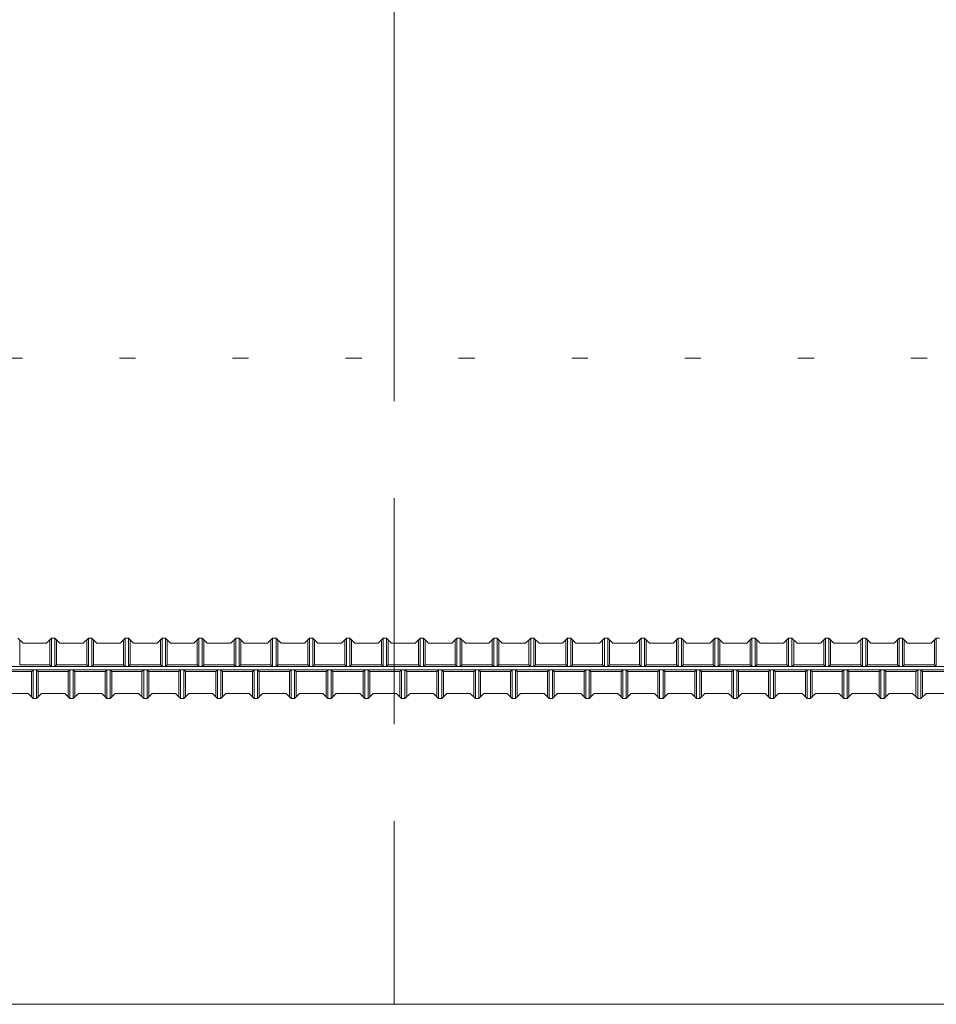
# Model space of a CAD drawing. Units: inches. Extents: x 0 to 420, y 0 to 297.
# Drawn here: x 117 to 131, y 191 to 206 of the extents above; entities that cross this region are included whole.
import ezdxf

# ---------------------------------------------------------------- set-up
doc = ezdxf.new("R2010")
doc.units = ezdxf.units.IN
doc.header["$MEASUREMENT"] = 0
doc.linetypes.add('SXF_一点鎖線', pattern=[18.5, 12, -1.5, 3.5, -1.5])
doc.linetypes.add('SXF_点線', pattern=[1.75, 0.25, -1.5])
doc.layers.add('レイヤ0', color=7, linetype='Continuous', lineweight=13)

msp = doc.modelspace()

# ---------------------------------------------------------------- linework, layer by layer
at = {"layer": 'レイヤ0', "color": 4, "linetype": 'SXF_一点鎖線', "lineweight": 18}
msp.add_line((123.005, 249.012), (123.005, 190.679), dxfattribs=at)
at = {"layer": 'レイヤ0', "color": 2, "linetype": 'SXF_点線', "lineweight": 18}
msp.add_line((103.005, 200.679), (143.005, 200.679), dxfattribs=at)
at = {"layer": 'レイヤ0', "color": 7, "linetype": 'Continuous', "lineweight": 18}
for p, q in [((117.186, 196.346), (117.264, 196.268)), ((117.212, 196.32), (117.212, 195.931)), ((117.264, 196.268), (117.627, 196.268)), ((117.627, 196.268), (117.705, 196.346)), ((117.679, 196.32), (117.679, 195.931)), ((117.757, 196.346), (117.705, 196.346)), ((117.705, 196.346), (117.705, 195.905)), ((117.757, 196.346), (117.834, 196.268)), ((117.757, 196.346), (117.757, 195.905)), ((117.783, 196.32), (117.783, 195.931)), ((117.834, 196.268), (118.197, 196.268)), ((118.197, 196.268), (118.275, 196.346)), ((118.249, 196.32), (118.249, 195.931)), ((118.327, 196.346), (118.275, 196.346)), ((118.275, 196.346), (118.275, 195.905)), ((118.327, 196.346), (118.405, 196.268)), ((118.327, 196.346), (118.327, 195.905)), ((118.353, 196.32), (118.353, 195.931)), ((118.405, 196.268), (118.768, 196.268)), ((118.768, 196.268), (118.846, 196.346)), ((118.82, 196.32), (118.82, 195.931)), ((118.897, 196.346), (118.846, 196.346)), ((118.846, 196.346), (118.846, 195.905)), ((118.897, 196.346), (118.975, 196.268)), ((118.897, 196.346), (118.897, 195.905)), ((118.923, 196.32), (118.923, 195.931)), ((118.975, 196.268), (119.338, 196.268)), ((119.338, 196.268), (119.416, 196.346)), ((119.39, 196.32), (119.39, 195.931)), ((119.468, 196.346), (119.416, 196.346)), ((119.416, 196.346), (119.416, 195.905)), ((119.468, 196.346), (119.546, 196.268)), ((119.468, 196.346), (119.468, 195.905)), ((119.494, 196.32), (119.494, 195.931)), ((119.546, 196.268), (119.909, 196.268)), ((119.909, 196.268), (119.986, 196.346)), ((119.96, 196.32), (119.96, 195.931)), ((120.038, 196.346), (119.986, 196.346)), ((119.986, 196.346), (119.986, 195.905)), ((120.038, 196.346), (120.116, 196.268)), ((120.038, 196.346), (120.038, 195.905)), ((120.064, 196.32), (120.064, 195.931)), ((120.116, 196.268), (120.479, 196.268)), ((120.479, 196.268), (120.557, 196.346)), ((120.531, 196.32), (120.531, 195.931)), ((120.609, 196.346), (120.557, 196.346)), ((120.557, 196.346), (120.557, 195.905)), ((120.609, 196.346), (120.686, 196.268)), ((120.609, 196.346), (120.609, 195.905)), ((120.634, 196.32), (120.634, 195.931)), ((120.686, 196.268), (121.049, 196.268)), ((121.049, 196.268), (121.127, 196.346)), ((121.101, 196.32), (121.101, 195.931)), ((121.179, 196.346), (121.127, 196.346)), ((121.127, 196.346), (121.127, 195.905)), ((121.179, 196.346), (121.257, 196.268)), ((121.179, 196.346), (121.179, 195.905)), ((121.205, 196.32), (121.205, 195.931)), ((121.257, 196.268), (121.62, 196.268)), ((121.62, 196.268), (121.697, 196.346)), ((121.671, 196.32), (121.671, 195.931)), ((121.749, 196.346), (121.697, 196.346)), ((121.697, 196.346), (121.697, 195.905)), ((121.749, 196.346), (121.827, 196.268)), ((121.749, 196.346), (121.749, 195.905)), ((121.775, 196.32), (121.775, 195.931)), ((121.827, 196.268), (122.19, 196.268)), ((122.19, 196.268), (122.268, 196.346)), ((122.242, 196.32), (122.242, 195.931)), ((122.32, 196.346), (122.268, 196.346)), ((122.268, 196.346), (122.268, 195.905)), ((122.32, 196.346), (122.397, 196.268)), ((122.32, 196.346), (122.32, 195.905)), ((122.346, 196.32), (122.346, 195.931)), ((122.397, 196.268), (122.76, 196.268)), ((122.76, 196.268), (122.838, 196.346)), ((122.812, 196.32), (122.812, 195.931)), ((122.89, 196.346), (122.838, 196.346)), ((122.838, 196.346), (122.838, 195.905)), ((122.89, 196.346), (122.968, 196.268)), ((122.89, 196.346), (122.89, 195.905)), ((122.916, 196.32), (122.916, 195.931)), ((122.968, 196.268), (123.331, 196.268)), ((123.331, 196.268), (123.409, 196.346)), ((123.383, 196.32), (123.383, 195.931)), ((123.46, 196.346), (123.409, 196.346)), ((123.409, 196.346), (123.409, 195.905)), ((123.46, 196.346), (123.538, 196.268)), ((123.46, 196.346), (123.46, 195.905)), ((123.486, 196.32), (123.486, 195.931)), ((123.538, 196.268), (123.901, 196.268)), ((123.901, 196.268), (123.979, 196.346)), ((123.953, 196.32), (123.953, 195.931)), ((124.031, 196.346), (123.979, 196.346)), ((123.979, 196.346), (123.979, 195.905)), ((124.031, 196.346), (124.109, 196.268)), ((124.031, 196.346), (124.031, 195.905)), ((124.057, 196.32), (124.057, 195.931)), ((124.109, 196.268), (124.471, 196.268)), ((124.471, 196.268), (124.549, 196.346)), ((124.523, 196.32), (124.523, 195.931)), ((124.601, 196.346), (124.549, 196.346)), ((124.549, 196.346), (124.549, 195.905)), ((124.601, 196.346), (124.679, 196.268)), ((124.601, 196.346), (124.601, 195.905)), ((124.627, 196.32), (124.627, 195.931)), ((124.679, 196.268), (125.042, 196.268)), ((125.042, 196.268), (125.12, 196.346)), ((125.094, 196.32), (125.094, 195.931)), ((125.171, 196.346), (125.12, 196.346)), ((125.12, 196.346), (125.12, 195.905)), ((125.171, 196.346), (125.249, 196.268)), ((125.171, 196.346), (125.171, 195.905)), ((125.197, 196.32), (125.197, 195.931)), ((125.249, 196.268), (125.612, 196.268)), ((125.612, 196.268), (125.69, 196.346)), ((125.664, 196.32), (125.664, 195.931)), ((125.742, 196.346), (125.69, 196.346)), ((125.69, 196.346), (125.69, 195.905)), ((125.742, 196.346), (125.82, 196.268)), ((125.742, 196.346), (125.742, 195.905)), ((125.768, 196.32), (125.768, 195.931)), ((125.82, 196.268), (126.183, 196.268)), ((126.183, 196.268), (126.26, 196.346)), ((126.234, 196.32), (126.234, 195.931)), ((126.312, 196.346), (126.26, 196.346)), ((126.26, 196.346), (126.26, 195.905)), ((126.312, 196.346), (126.39, 196.268)), ((126.312, 196.346), (126.312, 195.905)), ((126.338, 196.32), (126.338, 195.931)), ((126.39, 196.268), (126.753, 196.268)), ((126.753, 196.268), (126.831, 196.346)), ((126.805, 196.32), (126.805, 195.931)), ((126.883, 196.346), (126.831, 196.346)), ((126.831, 196.346), (126.831, 195.905)), ((126.883, 196.346), (126.96, 196.268)), ((126.883, 196.346), (126.883, 195.905)), ((126.909, 196.32), (126.909, 195.931)), ((126.96, 196.268), (127.323, 196.268)), ((127.323, 196.268), (127.401, 196.346)), ((127.375, 196.32), (127.375, 195.931)), ((127.453, 196.346), (127.401, 196.346)), ((127.401, 196.346), (127.401, 195.905)), ((127.453, 196.346), (127.531, 196.268)), ((127.453, 196.346), (127.453, 195.905)), ((127.479, 196.32), (127.479, 195.931)), ((127.531, 196.268), (127.894, 196.268)), ((127.894, 196.268), (127.971, 196.346)), ((127.946, 196.32), (127.946, 195.931)), ((128.023, 196.346), (127.971, 196.346)), ((127.971, 196.346), (127.971, 195.905)), ((128.023, 196.346), (128.101, 196.268)), ((128.023, 196.346), (128.023, 195.905)), ((128.049, 196.32), (128.049, 195.931)), ((128.101, 196.268), (128.464, 196.268)), ((128.464, 196.268), (128.542, 196.346)), ((128.516, 196.32), (128.516, 195.931)), ((128.594, 196.346), (128.542, 196.346)), ((128.542, 196.346), (128.542, 195.905)), ((128.594, 196.346), (128.671, 196.268)), ((128.594, 196.346), (128.594, 195.905)), ((128.62, 196.32), (128.62, 195.931)), ((128.671, 196.268), (129.034, 196.268)), ((129.034, 196.268), (129.112, 196.346)), ((129.086, 196.32), (129.086, 195.931)), ((129.164, 196.346), (129.112, 196.346)), ((129.112, 196.346), (129.112, 195.905)), ((129.164, 196.346), (129.242, 196.268)), ((129.164, 196.346), (129.164, 195.905)), ((129.19, 196.32), (129.19, 195.931)), ((129.242, 196.268), (129.605, 196.268)), ((129.605, 196.268), (129.683, 196.346)), ((129.657, 196.32), (129.657, 195.931)), ((129.734, 196.346), (129.683, 196.346)), ((129.683, 196.346), (129.683, 195.905)), ((129.734, 196.346), (129.812, 196.268)), ((129.734, 196.346), (129.734, 195.905)), ((129.76, 196.32), (129.76, 195.931)), ((129.812, 196.268), (130.175, 196.268)), ((130.175, 196.268), (130.253, 196.346)), ((130.227, 196.32), (130.227, 195.931)), ((130.305, 196.346), (130.253, 196.346)), ((130.253, 196.346), (130.253, 195.905)), ((130.305, 196.346), (130.383, 196.268)), ((130.305, 196.346), (130.305, 195.905)), ((130.331, 196.32), (130.331, 195.931)), ((130.383, 196.268), (130.746, 196.268)), ((130.746, 196.268), (130.823, 196.346)), ((130.797, 196.32), (130.797, 195.931)), ((130.875, 196.346), (130.823, 196.346)), ((130.823, 196.346), (130.823, 195.905)), ((130.875, 196.346), (130.953, 196.268)), ((130.875, 196.346), (130.875, 195.905)), ((130.901, 196.32), (130.901, 195.931)), ((130.953, 196.268), (131.316, 196.268)), ((131.316, 196.268), (131.394, 196.346)), ((131.368, 196.32), (131.368, 195.931)), ((131.446, 196.346), (131.394, 196.346)), ((131.394, 196.346), (131.394, 195.905)), ((117.212, 195.931), (117.679, 195.931)), ((117.705, 195.905), (117.679, 195.931)), ((117.757, 195.905), (117.783, 195.931)), ((117.783, 195.931), (118.249, 195.931)), ((118.275, 195.905), (118.249, 195.931)), ((118.327, 195.905), (118.353, 195.931)), ((118.353, 195.931), (118.82, 195.931)), ((118.846, 195.905), (118.82, 195.931)), ((118.897, 195.905), (118.923, 195.931)), ((118.923, 195.931), (119.39, 195.931)), ((119.416, 195.905), (119.39, 195.931)), ((119.468, 195.905), (119.494, 195.931)), ((119.494, 195.931), (119.96, 195.931)), ((119.986, 195.905), (119.96, 195.931)), ((120.038, 195.905), (120.064, 195.931)), ((120.064, 195.931), (120.531, 195.931)), ((120.557, 195.905), (120.531, 195.931)), ((120.609, 195.905), (120.634, 195.931)), ((120.634, 195.931), (121.101, 195.931)), ((121.127, 195.905), (121.101, 195.931)), ((121.179, 195.905), (121.205, 195.931)), ((121.205, 195.931), (121.671, 195.931)), ((121.697, 195.905), (121.671, 195.931)), ((121.749, 195.905), (121.775, 195.931)), ((121.775, 195.931), (122.242, 195.931)), ((122.268, 195.905), (122.242, 195.931)), ((122.32, 195.905), (122.346, 195.931)), ((122.346, 195.931), (122.812, 195.931)), ((122.838, 195.905), (122.812, 195.931)), ((122.89, 195.905), (122.916, 195.931)), ((122.916, 195.931), (123.383, 195.931)), ((123.409, 195.905), (123.383, 195.931)), ((123.46, 195.905), (123.486, 195.931)), ((123.486, 195.931), (123.953, 195.931)), ((123.979, 195.905), (123.953, 195.931)), ((124.031, 195.905), (124.057, 195.931)), ((124.057, 195.931), (124.523, 195.931)), ((124.549, 195.905), (124.523, 195.931)), ((124.601, 195.905), (124.627, 195.931)), ((124.627, 195.931), (125.094, 195.931)), ((125.12, 195.905), (125.094, 195.931)), ((125.171, 195.905), (125.197, 195.931)), ((125.197, 195.931), (125.664, 195.931)), ((125.69, 195.905), (125.664, 195.931)), ((125.742, 195.905), (125.768, 195.931)), ((125.768, 195.931), (126.234, 195.931)), ((126.26, 195.905), (126.234, 195.931)), ((126.312, 195.905), (126.338, 195.931)), ((126.338, 195.931), (126.805, 195.931)), ((126.831, 195.905), (126.805, 195.931)), ((126.883, 195.905), (126.909, 195.931)), ((126.909, 195.931), (127.375, 195.931)), ((127.401, 195.905), (127.375, 195.931)), ((127.453, 195.905), (127.479, 195.931)), ((127.479, 195.931), (127.946, 195.931)), ((127.971, 195.905), (127.946, 195.931)), ((128.023, 195.905), (128.049, 195.931)), ((128.049, 195.931), (128.516, 195.931)), ((128.542, 195.905), (128.516, 195.931)), ((128.594, 195.905), (128.62, 195.931)), ((128.62, 195.931), (129.086, 195.931)), ((129.112, 195.905), (129.086, 195.931)), ((129.164, 195.905), (129.19, 195.931)), ((129.19, 195.931), (129.657, 195.931)), ((129.683, 195.905), (129.657, 195.931)), ((129.734, 195.905), (129.76, 195.931)), ((129.76, 195.931), (130.227, 195.931)), ((130.253, 195.905), (130.227, 195.931)), ((130.305, 195.905), (130.331, 195.931)), ((130.331, 195.931), (130.797, 195.931)), ((130.823, 195.905), (130.797, 195.931)), ((130.875, 195.905), (130.901, 195.931)), ((130.901, 195.931), (131.368, 195.931)), ((131.394, 195.905), (131.368, 195.931)), ((103.005, 195.905), (143.005, 195.905)), ((103.005, 195.853), (143.005, 195.853)), ((116.927, 195.827), (117.394, 195.827)), ((117.42, 195.853), (117.394, 195.827)), ((117.394, 195.438), (117.394, 195.827)), ((117.42, 195.412), (117.42, 195.853)), ((117.471, 195.412), (117.471, 195.853)), ((117.471, 195.853), (117.497, 195.827)), ((117.497, 195.438), (117.497, 195.827)), ((117.497, 195.827), (117.964, 195.827)), ((117.99, 195.853), (117.964, 195.827)), ((117.964, 195.438), (117.964, 195.827)), ((117.99, 195.412), (117.99, 195.853)), ((118.042, 195.412), (118.042, 195.853)), ((118.042, 195.853), (118.068, 195.827)), ((118.068, 195.438), (118.068, 195.827)), ((118.068, 195.827), (118.534, 195.827)), ((118.56, 195.853), (118.534, 195.827)), ((118.534, 195.438), (118.534, 195.827)), ((118.56, 195.412), (118.56, 195.853)), ((118.612, 195.412), (118.612, 195.853)), ((118.612, 195.853), (118.638, 195.827)), ((118.638, 195.438), (118.638, 195.827)), ((118.638, 195.827), (119.105, 195.827)), ((119.131, 195.853), (119.105, 195.827)), ((119.105, 195.438), (119.105, 195.827)), ((119.131, 195.412), (119.131, 195.853)), ((119.183, 195.412), (119.183, 195.853)), ((119.183, 195.853), (119.209, 195.827)), ((119.209, 195.438), (119.209, 195.827)), ((119.209, 195.827), (119.675, 195.827)), ((119.701, 195.853), (119.675, 195.827)), ((119.675, 195.438), (119.675, 195.827)), ((119.701, 195.412), (119.701, 195.853)), ((119.753, 195.412), (119.753, 195.853)), ((119.753, 195.853), (119.779, 195.827)), ((119.779, 195.438), (119.779, 195.827)), ((119.779, 195.827), (120.246, 195.827)), ((120.271, 195.853), (120.246, 195.827)), ((120.246, 195.438), (120.246, 195.827)), ((120.271, 195.412), (120.271, 195.853)), ((120.323, 195.412), (120.323, 195.853)), ((120.323, 195.853), (120.349, 195.827)), ((120.349, 195.438), (120.349, 195.827)), ((120.349, 195.827), (120.816, 195.827)), ((120.842, 195.853), (120.816, 195.827)), ((120.816, 195.438), (120.816, 195.827)), ((120.842, 195.412), (120.842, 195.853)), ((120.894, 195.412), (120.894, 195.853)), ((120.894, 195.853), (120.92, 195.827)), ((120.92, 195.438), (120.92, 195.827)), ((120.92, 195.827), (121.386, 195.827)), ((121.412, 195.853), (121.386, 195.827)), ((121.386, 195.438), (121.386, 195.827)), ((121.412, 195.412), (121.412, 195.853)), ((121.464, 195.412), (121.464, 195.853)), ((121.464, 195.853), (121.49, 195.827)), ((121.49, 195.438), (121.49, 195.827)), ((121.49, 195.827), (121.957, 195.827)), ((121.983, 195.853), (121.957, 195.827)), ((121.957, 195.438), (121.957, 195.827)), ((121.983, 195.412), (121.983, 195.853)), ((122.034, 195.412), (122.034, 195.853)), ((122.034, 195.853), (122.06, 195.827)), ((122.06, 195.438), (122.06, 195.827)), ((122.06, 195.827), (122.527, 195.827)), ((122.553, 195.853), (122.527, 195.827)), ((122.527, 195.438), (122.527, 195.827)), ((122.553, 195.412), (122.553, 195.853)), ((122.605, 195.412), (122.605, 195.853)), ((122.605, 195.853), (122.631, 195.827)), ((122.631, 195.438), (122.631, 195.827)), ((122.631, 195.827), (123.097, 195.827)), ((123.123, 195.853), (123.097, 195.827)), ((123.097, 195.438), (123.097, 195.827)), ((123.123, 195.412), (123.123, 195.853)), ((123.175, 195.412), (123.175, 195.853)), ((123.175, 195.853), (123.201, 195.827)), ((123.201, 195.438), (123.201, 195.827)), ((123.201, 195.827), (123.668, 195.827)), ((123.694, 195.853), (123.668, 195.827)), ((123.668, 195.438), (123.668, 195.827)), ((123.694, 195.412), (123.694, 195.853)), ((123.746, 195.412), (123.746, 195.853)), ((123.746, 195.853), (123.771, 195.827)), ((123.771, 195.438), (123.771, 195.827)), ((123.771, 195.827), (124.238, 195.827)), ((124.264, 195.853), (124.238, 195.827)), ((124.238, 195.438), (124.238, 195.827)), ((124.264, 195.412), (124.264, 195.853)), ((124.316, 195.412), (124.316, 195.853)), ((124.316, 195.853), (124.342, 195.827)), ((124.342, 195.438), (124.342, 195.827)), ((124.342, 195.827), (124.809, 195.827)), ((124.834, 195.853), (124.809, 195.827)), ((124.809, 195.438), (124.809, 195.827)), ((124.834, 195.412), (124.834, 195.853)), ((124.886, 195.412), (124.886, 195.853)), ((124.886, 195.853), (124.912, 195.827)), ((124.912, 195.438), (124.912, 195.827)), ((124.912, 195.827), (125.379, 195.827)), ((125.405, 195.853), (125.379, 195.827)), ((125.379, 195.438), (125.379, 195.827)), ((125.405, 195.412), (125.405, 195.853)), ((125.457, 195.412), (125.457, 195.853)), ((125.457, 195.853), (125.483, 195.827)), ((125.483, 195.438), (125.483, 195.827)), ((125.483, 195.827), (125.949, 195.827)), ((125.975, 195.853), (125.949, 195.827)), ((125.949, 195.438), (125.949, 195.827)), ((125.975, 195.412), (125.975, 195.853)), ((126.027, 195.412), (126.027, 195.853)), ((126.027, 195.853), (126.053, 195.827)), ((126.053, 195.438), (126.053, 195.827)), ((126.053, 195.827), (126.52, 195.827)), ((126.546, 195.853), (126.52, 195.827)), ((126.52, 195.438), (126.52, 195.827)), ((126.546, 195.412), (126.546, 195.853)), ((126.597, 195.412), (126.597, 195.853)), ((126.597, 195.853), (126.623, 195.827)), ((126.623, 195.438), (126.623, 195.827)), ((126.623, 195.827), (127.09, 195.827)), ((127.116, 195.853), (127.09, 195.827)), ((127.09, 195.438), (127.09, 195.827)), ((127.116, 195.412), (127.116, 195.853)), ((127.168, 195.412), (127.168, 195.853)), ((127.168, 195.853), (127.194, 195.827)), ((127.194, 195.438), (127.194, 195.827)), ((127.194, 195.827), (127.66, 195.827)), ((127.686, 195.853), (127.66, 195.827)), ((127.66, 195.438), (127.66, 195.827)), ((127.686, 195.412), (127.686, 195.853)), ((127.738, 195.412), (127.738, 195.853)), ((127.738, 195.853), (127.764, 195.827)), ((127.764, 195.438), (127.764, 195.827)), ((127.764, 195.827), (128.231, 195.827)), ((128.257, 195.853), (128.231, 195.827)), ((128.231, 195.438), (128.231, 195.827)), ((128.257, 195.412), (128.257, 195.853)), ((128.309, 195.412), (128.309, 195.853)), ((128.309, 195.853), (128.334, 195.827)), ((128.334, 195.438), (128.334, 195.827)), ((128.334, 195.827), (128.801, 195.827)), ((128.827, 195.853), (128.801, 195.827)), ((128.801, 195.438), (128.801, 195.827)), ((128.827, 195.412), (128.827, 195.853)), ((128.879, 195.412), (128.879, 195.853)), ((128.879, 195.853), (128.905, 195.827)), ((128.905, 195.438), (128.905, 195.827)), ((128.905, 195.827), (129.371, 195.827)), ((129.397, 195.853), (129.371, 195.827)), ((129.371, 195.438), (129.371, 195.827)), ((129.397, 195.412), (129.397, 195.853)), ((129.449, 195.412), (129.449, 195.853)), ((129.449, 195.853), (129.475, 195.827)), ((129.475, 195.438), (129.475, 195.827)), ((129.475, 195.827), (129.942, 195.827)), ((129.968, 195.853), (129.942, 195.827)), ((129.942, 195.438), (129.942, 195.827)), ((129.968, 195.412), (129.968, 195.853)), ((130.02, 195.412), (130.02, 195.853)), ((130.02, 195.853), (130.046, 195.827)), ((130.046, 195.438), (130.046, 195.827)), ((130.046, 195.827), (130.512, 195.827)), ((130.538, 195.853), (130.512, 195.827)), ((130.512, 195.438), (130.512, 195.827)), ((130.538, 195.412), (130.538, 195.853)), ((130.59, 195.412), (130.59, 195.853)), ((130.59, 195.853), (130.616, 195.827)), ((130.616, 195.438), (130.616, 195.827)), ((130.616, 195.827), (131.083, 195.827)), ((131.109, 195.853), (131.083, 195.827)), ((131.083, 195.438), (131.083, 195.827)), ((131.109, 195.412), (131.109, 195.853)), ((131.16, 195.412), (131.16, 195.853)), ((131.16, 195.853), (131.186, 195.827)), ((131.186, 195.438), (131.186, 195.827)), ((131.186, 195.827), (131.653, 195.827)), ((116.979, 195.49), (117.342, 195.49)), ((117.342, 195.49), (117.42, 195.412)), ((117.471, 195.412), (117.549, 195.49)), ((117.549, 195.49), (117.912, 195.49)), ((117.912, 195.49), (117.99, 195.412)), ((118.042, 195.412), (118.12, 195.49)), ((118.12, 195.49), (118.483, 195.49)), ((118.483, 195.49), (118.56, 195.412)), ((118.612, 195.412), (118.69, 195.49)), ((118.69, 195.49), (119.053, 195.49)), ((119.053, 195.49), (119.131, 195.412)), ((119.183, 195.412), (119.26, 195.49)), ((119.26, 195.49), (119.623, 195.49)), ((119.623, 195.49), (119.701, 195.412)), ((119.753, 195.412), (119.831, 195.49)), ((119.831, 195.49), (120.194, 195.49)), ((120.194, 195.49), (120.271, 195.412)), ((120.323, 195.412), (120.401, 195.49)), ((120.401, 195.49), (120.764, 195.49)), ((120.764, 195.49), (120.842, 195.412)), ((120.894, 195.412), (120.971, 195.49)), ((120.971, 195.49), (121.334, 195.49)), ((121.334, 195.49), (121.412, 195.412)), ((121.464, 195.412), (121.542, 195.49)), ((121.542, 195.49), (121.905, 195.49)), ((121.905, 195.49), (121.983, 195.412)), ((122.034, 195.412), (122.112, 195.49)), ((122.112, 195.49), (122.475, 195.49)), ((122.475, 195.49), (122.553, 195.412)), ((122.605, 195.412), (122.683, 195.49)), ((122.683, 195.49), (123.046, 195.49)), ((123.046, 195.49), (123.123, 195.412)), ((123.175, 195.412), (123.253, 195.49)), ((123.253, 195.49), (123.616, 195.49)), ((123.616, 195.49), (123.694, 195.412)), ((123.746, 195.412), (123.823, 195.49)), ((123.823, 195.49), (124.186, 195.49)), ((124.186, 195.49), (124.264, 195.412)), ((124.316, 195.412), (124.394, 195.49)), ((124.394, 195.49), (124.757, 195.49)), ((124.757, 195.49), (124.834, 195.412)), ((124.886, 195.412), (124.964, 195.49)), ((124.964, 195.49), (125.327, 195.49)), ((125.327, 195.49), (125.405, 195.412)), ((125.457, 195.412), (125.534, 195.49)), ((125.534, 195.49), (125.897, 195.49)), ((125.897, 195.49), (125.975, 195.412)), ((126.027, 195.412), (126.105, 195.49)), ((126.105, 195.49), (126.468, 195.49)), ((126.468, 195.49), (126.546, 195.412)), ((126.597, 195.412), (126.675, 195.49)), ((126.675, 195.49), (127.038, 195.49)), ((127.038, 195.49), (127.116, 195.412)), ((127.168, 195.412), (127.246, 195.49)), ((127.246, 195.49), (127.609, 195.49)), ((127.609, 195.49), (127.686, 195.412)), ((127.738, 195.412), (127.816, 195.49)), ((127.816, 195.49), (128.179, 195.49)), ((128.179, 195.49), (128.257, 195.412)), ((128.309, 195.412), (128.386, 195.49)), ((128.386, 195.49), (128.749, 195.49)), ((128.749, 195.49), (128.827, 195.412)), ((128.879, 195.412), (128.957, 195.49)), ((128.957, 195.49), (129.32, 195.49)), ((129.32, 195.49), (129.397, 195.412)), ((129.449, 195.412), (129.527, 195.49)), ((129.527, 195.49), (129.89, 195.49)), ((129.89, 195.49), (129.968, 195.412)), ((130.02, 195.412), (130.097, 195.49)), ((130.097, 195.49), (130.46, 195.49)), ((130.46, 195.49), (130.538, 195.412)), ((130.59, 195.412), (130.668, 195.49)), ((130.668, 195.49), (131.031, 195.49)), ((131.031, 195.49), (131.109, 195.412)), ((131.16, 195.412), (131.238, 195.49)), ((131.238, 195.49), (131.601, 195.49)), ((117.471, 195.412), (117.42, 195.412)), ((118.042, 195.412), (117.99, 195.412)), ((118.612, 195.412), (118.56, 195.412)), ((119.183, 195.412), (119.131, 195.412)), ((119.753, 195.412), (119.701, 195.412)), ((120.323, 195.412), (120.271, 195.412)), ((120.894, 195.412), (120.842, 195.412)), ((121.464, 195.412), (121.412, 195.412)), ((122.034, 195.412), (121.983, 195.412)), ((122.605, 195.412), (122.553, 195.412)), ((123.175, 195.412), (123.123, 195.412)), ((123.746, 195.412), (123.694, 195.412)), ((124.316, 195.412), (124.264, 195.412)), ((124.886, 195.412), (124.834, 195.412)), ((125.457, 195.412), (125.405, 195.412)), ((126.027, 195.412), (125.975, 195.412)), ((126.597, 195.412), (126.546, 195.412)), ((127.168, 195.412), (127.116, 195.412)), ((127.738, 195.412), (127.686, 195.412)), ((128.309, 195.412), (128.257, 195.412)), ((128.879, 195.412), (128.827, 195.412)), ((129.449, 195.412), (129.397, 195.412)), ((130.02, 195.412), (129.968, 195.412)), ((130.59, 195.412), (130.538, 195.412)), ((131.16, 195.412), (131.109, 195.412))]:
    msp.add_line(p, q, dxfattribs=at)
at = {"layer": 'レイヤ0', "color": 2, "linetype": 'Continuous', "lineweight": 18}
msp.add_line((103.005, 190.679), (143.005, 190.679), dxfattribs=at)

doc.saveas('drawing.dxf')
